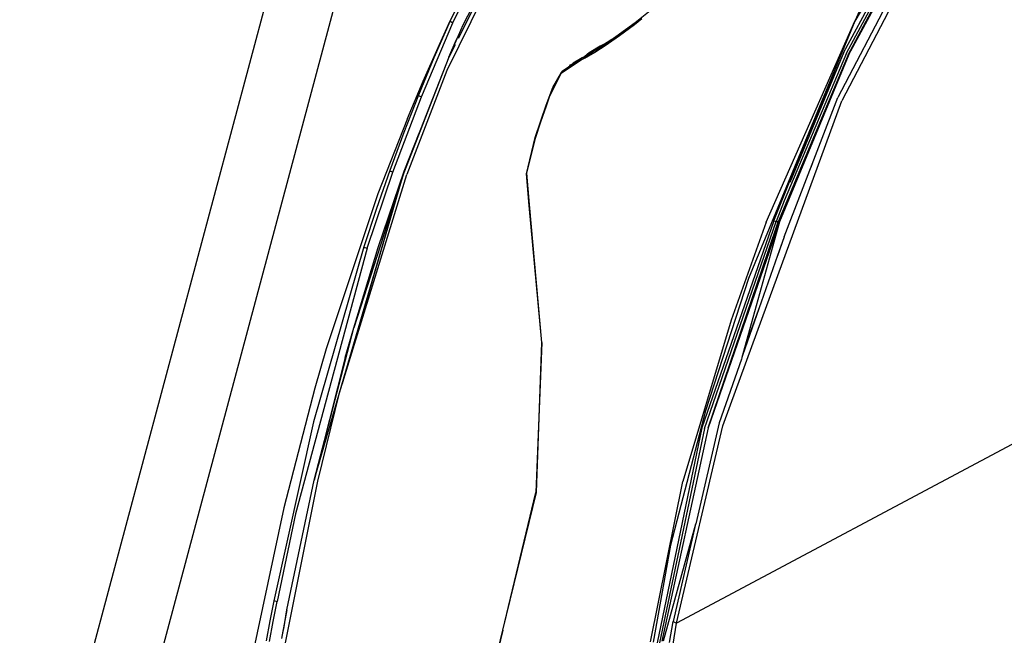
# Model space of a CAD drawing. Units: millimetres. Extents: x 977 to 10232, y -1613 to 1751.
# Drawn here: x 985 to 1241, y 851 to 1011 of the extents above; entities that cross this region are included whole.
import ezdxf

# ---------------------------------------------------------------- set-up
doc = ezdxf.new("R2010")
doc.units = ezdxf.units.MM
doc.layers.add('TFR-TRI', color=7, linetype='CONTINUOUS', true_color=0xffffff)

msp = doc.modelspace()

# ---------------------------------------------------------------- linework, layer by layer
at = {"layer": 'TFR-TRI', "color": 18, "linetype": 'CONTINUOUS'}
for p, q in [((1092.67981, 1177.589844), (985.391846, 776.867432)), ((1002.248169, 772.354492), (1109.536377, 1173.07666)), ((1002.248169, 772.354492), (1109.536377, 1173.07666)), ((1230.460449, 1059.236328), (1201.905518, 1010.243164)), ((1230.460449, 1059.236328), (1201.905518, 1010.243164)), ((1119.488159, 1044.896973), (1096.143555, 997.501465)), ((1119.488159, 1044.896973), (1096.143555, 997.501465)), ((1118.920166, 1045.570801), (1099.07251, 1005.798828)), ((1118.920166, 1045.570801), (1100.286743, 1009.237793)), ((1198.994507, 1002.220215), (1221.347534, 1043.58252)), ((1198.994507, 1002.220215), (1221.347534, 1043.58252)), ((1199.685303, 1001.967773), (1221.948364, 1043.25293)), ((1199.685303, 1001.967773), (1221.948364, 1043.25293)), ((1200.115967, 1001.597168), (1222.432373, 1043.041016)), ((1200.115967, 1001.597168), (1222.432373, 1043.041016)), ((1200.345825, 1001.625488), (1222.687378, 1042.980469)), ((1221.978027, 1037.481934), (1197.482788, 990.506836)), ((1222.965088, 1036.499512), (1198.522461, 989.614258)), ((1222.965088, 1036.499512), (1198.522461, 989.614258)), ((1105.932983, 1029.061035), (1096.951294, 1010.378418)), ((1097.656494, 1009.841309), (1106.578247, 1028.459473)), ((1097.656494, 1009.841309), (1106.578247, 1028.459473)), ((1207.470703, 1022.771973), (1201.905518, 1010.243164)), ((1144.743774, 1009.419434), (1146.697876, 1010.957031)), ((1144.743774, 1009.419434), (1146.697876, 1010.957031)), ((1144.915771, 1009.938477), (1148.811646, 1013.056152)), ((1089.516846, 990.655273), (1097.656494, 1009.841309)), ((1089.516846, 990.655273), (1097.656494, 1009.841309)), ((1096.951294, 1010.378418), (1092.753052, 1000.796875)), ((1096.951294, 1010.378418), (1092.753052, 1000.796875)), ((1094.251831, 1004.249023), (1096.951294, 1010.378418)), ((1100.286743, 1009.237793), (1096.670532, 1000.984863)), ((1096.951294, 1010.378418), (1097.12207, 1010.156738)), ((1096.951294, 1010.378418), (1097.12207, 1010.156738)), ((1097.12207, 1010.156738), (1097.656494, 1009.841309)), ((1097.12207, 1010.156738), (1097.656494, 1009.841309)), ((1137.387939, 1004.513184), (1144.915771, 1009.938477)), ((1140.911743, 1006.557617), (1144.743774, 1009.419434)), ((1140.911743, 1006.557617), (1144.743774, 1009.419434)), ((1144.743774, 1009.419434), (1144.915771, 1009.938477)), ((1144.743774, 1009.419434), (1144.915771, 1009.938477)), ((1201.905518, 1010.243164), (1174.318115, 943.531738)), ((1201.905518, 1010.243164), (1174.318115, 943.531738)), ((1178.869507, 958.162598), (1201.905518, 1010.243164)), ((1201.984253, 1010.378418), (1201.984375, 1010.378906)), ((1098.542847, 1005.338867), (1098.866333, 1005.996094)), ((1098.542847, 1005.338867), (1098.866333, 1005.996094)), ((1136.683716, 1004.248047), (1138.901855, 1005.604004)), ((1137.184937, 1003.985352), (1140.911743, 1006.557617)), ((1137.184937, 1003.985352), (1140.911743, 1006.557617)), ((1089.9823, 994.710449), (1094.251831, 1004.249023)), ((1094.251831, 1004.249023), (1092.753052, 1000.796875)), ((1094.251831, 1004.249023), (1093.956177, 1003.54248)), ((1096.670532, 1000.984863), (1098.542847, 1005.338867)), ((1098.229492, 1004.109375), (1096.670532, 1000.984863)), ((1098.193726, 1004.460938), (1098.542847, 1005.338867)), ((1132.033691, 1001.221191), (1137.387939, 1004.513184)), ((1135.880737, 1003.822754), (1133.012085, 1002.087891)), ((1133.188965, 1001.931641), (1135.639038, 1003.672363)), ((1135.622803, 1003.63623), (1133.696289, 1002.243652)), ((1134.46167, 1002.251465), (1137.184937, 1003.985352)), ((1134.46167, 1002.251465), (1137.184937, 1003.985352)), ((1135.495239, 1003.349609), (1135.639038, 1003.672363)), ((1135.495239, 1003.349609), (1135.639038, 1003.672363)), ((1135.639038, 1003.672363), (1136.683716, 1004.248047)), ((1135.639038, 1003.672363), (1136.683716, 1004.248047)), ((1135.639038, 1003.672363), (1135.880737, 1003.822754)), ((1135.880737, 1003.822754), (1135.676025, 1003.674805)), ((1136.683716, 1004.248047), (1135.880737, 1003.822754)), ((1136.58374, 1004.018555), (1136.683716, 1004.248047)), ((1136.58374, 1004.018555), (1136.683716, 1004.248047)), ((1137.184937, 1003.985352), (1137.387939, 1004.513184)), ((1137.184937, 1003.985352), (1137.387939, 1004.513184)), ((1096.670532, 1000.984863), (1084.93457, 970.963867)), ((1096.670532, 1000.984863), (1084.93457, 970.963867)), ((1096.670532, 1000.984863), (1085.035156, 971.399902)), ((1092.753052, 1000.796875), (1088.761108, 991.131836)), ((1130.962646, 1000.628906), (1125.972534, 997.200684)), ((1131.202515, 1000.780273), (1128.887573, 999.375488)), ((1131.804199, 1000.689941), (1130.728516, 1000.097656)), ((1131.804199, 1000.689941), (1130.728516, 1000.097656)), ((1130.728516, 1000.097656), (1130.962646, 1000.628906)), ((1130.728516, 1000.097656), (1130.962646, 1000.628906)), ((1131.202515, 1000.780273), (1130.946655, 1000.592773)), ((1130.962646, 1000.628906), (1131.202515, 1000.780273)), ((1132.033691, 1001.221191), (1131.202515, 1000.780273)), ((1131.804199, 1000.689941), (1134.46167, 1002.251465)), ((1131.804199, 1000.689941), (1134.46167, 1002.251465)), ((1131.804199, 1000.689941), (1132.033691, 1001.221191)), ((1131.804199, 1000.689941), (1132.033691, 1001.221191)), ((1133.012085, 1002.087891), (1131.861938, 1001.129883)), ((1200.115967, 1001.597168), (1182.040039, 958.246094)), ((1200.115967, 1001.597168), (1182.040039, 958.246094)), ((1200.345825, 1001.625488), (1182.325562, 958.269531)), ((1199.685303, 1001.967773), (1183.555908, 963.707031)), ((1199.685303, 1001.967773), (1183.555908, 963.707031)), ((1198.994507, 1002.220215), (1184.986084, 968.468262)), ((1198.994507, 1002.220215), (1189.672241, 980.430176)), ((1130.728516, 1000.097656), (1125.779419, 996.713379)), ((1130.728516, 1000.097656), (1125.779419, 996.713379)), ((1127.76709, 998.433594), (1127.897461, 998.620605)), ((1127.800781, 998.457031), (1128.887573, 999.375488)), ((1127.897461, 998.620605), (1127.963379, 998.711426)), ((1127.951294, 998.583984), (1127.897461, 998.620605)), ((1127.951294, 998.583984), (1127.897461, 998.620605)), ((1127.963379, 998.711426), (1128.207886, 998.988281)), ((1128.036377, 998.65625), (1127.963379, 998.711426)), ((1127.963379, 998.711426), (1128.036377, 998.65625)), ((1128.207886, 998.988281), (1128.683472, 999.203125)), ((1096.143555, 997.501465), (1085.730225, 970.540039)), ((1096.143555, 997.501465), (1085.730225, 970.540039)), ((1122.701416, 990.632324), (1125.779419, 996.713379)), ((1122.701416, 990.632324), (1125.779419, 996.713379)), ((1123.57605, 993.12793), (1125.812378, 996.984863)), ((1125.812378, 996.984863), (1125.972534, 997.200684)), ((1085.899658, 985.070312), (1089.9823, 994.710449)), ((1121.844604, 988.485352), (1123.57605, 993.12793)), ((1082.136475, 971.165527), (1089.516846, 990.655273)), ((1082.136475, 971.165527), (1089.516846, 990.655273)), ((1088.761108, 991.131836), (1084.960815, 981.393555)), ((1088.761108, 991.131836), (1084.960815, 981.393555)), ((1088.761108, 991.131836), (1088.959595, 990.936035)), ((1088.761108, 991.131836), (1088.959595, 990.936035)), ((1088.959595, 990.936035), (1089.516846, 990.655273)), ((1088.959595, 990.936035), (1089.516846, 990.655273)), ((1121.90564, 988.37793), (1122.701416, 990.632324)), ((1121.90564, 988.37793), (1122.701416, 990.632324)), ((1183.522583, 954.344727), (1197.482788, 990.506836)), ((1119.035034, 980.088867), (1121.844604, 988.485352)), ((1120.481812, 984.188965), (1121.90564, 988.37793)), ((1120.481812, 984.188965), (1121.90564, 988.37793)), ((1121.90564, 988.37793), (1121.844604, 988.485352)), ((1121.90564, 988.37793), (1121.844604, 988.485352)), ((1177.793701, 933.074219), (1198.522461, 989.614258)), ((1177.793701, 933.074219), (1198.522461, 989.614258)), ((1085.899658, 985.070312), (1078.258301, 965.503906)), ((1119.098022, 979.985352), (1120.481812, 984.188965)), ((1119.098022, 979.985352), (1120.481812, 984.188965)), ((1084.960815, 981.393555), (1081.3396, 971.586914)), ((1084.960815, 981.393555), (1081.3396, 971.586914)), ((1085.035156, 971.399902), (1088.954712, 981.248047)), ((1116.761963, 970.743652), (1119.035034, 980.088867)), ((1119.098022, 979.985352), (1119.035034, 980.088867)), ((1119.098022, 979.985352), (1119.035034, 980.088867)), ((1180.852173, 958.508301), (1189.672241, 980.430176)), ((1116.868652, 970.863281), (1119.098022, 979.985352)), ((1116.868652, 970.863281), (1119.098022, 979.985352)), ((1190.808594, 973.267578), (1190.419067, 972.209473)), ((1190.808594, 973.267578), (1190.419067, 972.209473)), ((1190.808594, 973.267578), (1190.885498, 973.41748)), ((1190.808594, 973.267578), (1190.885498, 973.41748)), ((1068.318115, 913.959961), (1084.93457, 970.963867)), ((1068.318115, 913.959961), (1085.730225, 970.540039)), ((1068.318115, 913.959961), (1085.730225, 970.540039)), ((1069.043945, 916.317871), (1084.93457, 970.963867)), ((1084.93457, 970.963867), (1072.014648, 930.806641)), ((1084.93457, 970.963867), (1072.014648, 930.806641)), ((1075.422607, 951.413574), (1082.136475, 971.165527)), ((1075.422607, 951.413574), (1082.136475, 971.165527)), ((1081.3396, 971.586914), (1077.886719, 961.715332)), ((1081.3396, 971.586914), (1077.886719, 961.715332)), ((1078.284058, 951.628906), (1085.035156, 971.399902)), ((1078.284058, 951.628906), (1085.035156, 971.399902)), ((1081.3396, 971.586914), (1081.560913, 971.415527)), ((1081.3396, 971.586914), (1081.560913, 971.415527)), ((1081.560913, 971.415527), (1082.136475, 971.165527)), ((1081.560913, 971.415527), (1082.136475, 971.165527)), ((1117.444214, 962.476562), (1116.761963, 970.743652)), ((1117.553589, 962.72168), (1116.868652, 970.863281)), ((1117.553589, 962.72168), (1116.868652, 970.863281)), ((1078.258301, 965.503906), (1064.876343, 925.339844)), ((1117.444214, 962.476562), (1117.446777, 962.498047)), ((1117.444214, 962.476562), (1117.446777, 962.498047)), ((1120.697388, 926.983887), (1117.444214, 962.476562)), ((1117.446777, 962.498047), (1117.553589, 962.72168)), ((1117.446777, 962.498047), (1117.553589, 962.72168)), ((1120.697388, 926.983887), (1117.553589, 962.72168)), ((1120.697388, 926.983887), (1117.553589, 962.72168)), ((1183.555908, 963.707031), (1181.507812, 958.328125)), ((1183.555908, 963.707031), (1181.507812, 958.328125)), ((1077.886719, 961.715332), (1074.59436, 951.783203)), ((1077.886719, 961.715332), (1074.59436, 951.783203)), ((1180.852173, 958.508301), (1162.22168, 904.825195)), ((1180.852173, 958.508301), (1162.22168, 904.825195)), ((1162.878906, 904.706543), (1181.507812, 958.328125)), ((1162.878906, 904.706543), (1181.507812, 958.328125)), ((1178.869507, 958.162598), (1169.799194, 932.74707)), ((1178.869507, 958.162598), (1169.799194, 932.74707)), ((1182.330933, 958.284668), (1173.280762, 925.618164)), ((1178.847412, 948.23291), (1182.325562, 958.269531)), ((1182.330933, 958.284668), (1178.847656, 948.233398)), ((1179.430908, 950.602539), (1182.040039, 958.246094)), ((1179.430908, 950.602539), (1182.040039, 958.246094)), ((1180.852173, 958.508301), (1181.205444, 958.39502)), ((1180.852173, 958.508301), (1181.205444, 958.39502)), ((1181.206055, 958.394531), (1181.205444, 958.39502)), ((1181.206055, 958.394531), (1181.205444, 958.39502)), ((1181.507812, 958.328125), (1181.206055, 958.394531)), ((1181.507812, 958.328125), (1181.206055, 958.394531)), ((1181.773804, 958.286621), (1181.507812, 958.328125)), ((1181.773804, 958.286621), (1181.507812, 958.328125)), ((1182.040039, 958.246094), (1181.773804, 958.286621)), ((1182.040039, 958.246094), (1181.773804, 958.286621)), ((1182.325562, 958.269531), (1182.040039, 958.246094)), ((1182.325562, 958.269531), (1182.040039, 958.246094)), ((1183.522583, 954.344727), (1181.819824, 949.430664)), ((1183.522583, 954.344727), (1181.852539, 949.563477)), ((1075.422607, 951.413574), (1056.853149, 882.540527)), ((1075.422607, 951.413574), (1056.853149, 882.540527)), ((1074.59436, 951.783203), (1061.584717, 906.405273)), ((1074.59436, 951.783203), (1061.584717, 906.405273)), ((1072.014648, 930.806641), (1078.284058, 951.628906)), ((1074.59436, 951.783203), (1074.834106, 951.634277)), ((1074.59436, 951.783203), (1074.834106, 951.634277)), ((1074.834106, 951.634277), (1075.422607, 951.413574)), ((1074.834106, 951.634277), (1075.422607, 951.413574)), ((1163.811035, 904.842285), (1179.430542, 950.601562)), ((1163.811035, 904.842285), (1179.430542, 950.601562)), ((1181.852173, 949.562012), (1172.780762, 923.586914)), ((1178.84729, 948.231445), (1163.811035, 904.842285)), ((1163.811035, 904.842285), (1178.847046, 948.231445)), ((1174.318115, 943.531738), (1163.144897, 909.293457)), ((1174.318115, 943.531738), (1163.144897, 909.293457)), ((1177.537109, 937.206543), (1173.32666, 925.766113)), ((1177.537109, 937.206543), (1173.32666, 925.766113)), ((1169.799194, 932.74707), (1157.254395, 890.988281)), ((1169.799194, 932.74707), (1157.254395, 890.988281)), ((1169.644287, 910.845215), (1177.793213, 933.072754)), ((1169.644287, 910.845215), (1177.793213, 933.072754)), ((1061.756348, 891.257324), (1072.014648, 930.806641)), ((1061.756348, 891.257324), (1072.014648, 930.806641)), ((1069.718994, 923.07373), (1072.014648, 930.806641)), ((1120.697388, 926.983887), (1119.185791, 888.102539)), ((1119.326294, 888.058105), (1120.697388, 926.983887)), ((1119.326294, 888.058105), (1120.697388, 926.983887)), ((1064.876343, 925.339844), (1063.368652, 920.229492)), ((1173.280396, 925.616699), (1172.477173, 922.718262)), ((1173.292603, 925.661133), (1173.32666, 925.766113)), ((1173.292603, 925.661133), (1173.32666, 925.766113)), ((1069.718994, 923.07373), (1061.756348, 891.257324)), ((1172.46936, 922.695801), (1166.701172, 906.178711)), ((1172.78064, 923.586426), (1172.477173, 922.718262)), ((1063.368652, 920.229492), (1061.897583, 915.104492)), ((1061.897583, 915.104492), (1053.825195, 884.162109)), ((1061.756348, 891.257324), (1068.318115, 913.959961)), ((1062.639404, 891.017578), (1068.318115, 913.959961)), ((1062.639404, 891.017578), (1068.318115, 913.959961)), ((1163.144897, 909.293457), (1154.060547, 874.450684)), ((1163.144897, 909.293457), (1154.060547, 874.450684)), ((1258.19519, 908.85498), (1155.652344, 854.19043)), ((1258.19519, 908.85498), (1155.652344, 854.19043)), ((1167.626587, 905.341797), (1169.644165, 910.844727)), ((1167.626587, 905.341797), (1169.644165, 910.844727)), ((1061.584717, 906.405273), (1051.245972, 860.048828)), ((1061.584717, 906.405273), (1051.245972, 860.048828)), ((1166.701172, 906.178711), (1160.629639, 879.967285)), ((1162.22168, 904.825195), (1150.594482, 849.162598)), ((1162.22168, 904.825195), (1150.594482, 849.162598)), ((1162.878906, 904.706543), (1151.267334, 849.110352)), ((1162.878906, 904.706543), (1151.267334, 849.110352)), ((1163.811035, 904.842285), (1151.884766, 849.522461)), ((1163.811035, 904.842285), (1151.884766, 849.522461)), ((1155.652344, 854.19043), (1167.626587, 905.341797)), ((1155.652344, 854.19043), (1167.626587, 905.341797)), ((1051.993164, 837.561279), (1062.639404, 891.017578)), ((1051.993164, 837.561279), (1062.639404, 891.017578)), ((1054.672119, 857.651367), (1061.756348, 891.257324)), ((1148.875122, 849.425293), (1157.254395, 890.988281)), ((1148.875122, 849.425293), (1157.254395, 890.988281)), ((1110.631714, 852.406738), (1119.185791, 888.102539)), ((1110.631714, 852.406738), (1119.326294, 888.058105)), ((1110.631714, 852.406738), (1119.326294, 888.058105)), ((1053.825195, 884.162109), (1044.91687, 842.441406)), ((1056.853149, 882.540527), (1052.130981, 859.865234)), ((1056.853149, 882.540527), (1052.130981, 859.865234)), ((1160.611328, 879.888672), (1152.211548, 849.569336)), ((1160.611328, 879.888672), (1154.769287, 854.666992)), ((1154.060547, 874.450684), (1149.603149, 849.290527)), ((1154.060547, 874.450684), (1149.603149, 849.290527)), ((1051.245972, 860.048828), (1050.250244, 854.845215)), ((1051.245972, 860.048828), (1050.250244, 854.845215)), ((1051.135254, 854.669434), (1052.130981, 859.865234)), ((1051.135254, 854.669434), (1052.130981, 859.865234)), ((1051.245972, 860.048828), (1051.53064, 859.983887)), ((1051.245972, 860.048828), (1051.53064, 859.983887)), ((1051.53064, 859.983887), (1052.130981, 859.865234)), ((1051.53064, 859.983887), (1052.130981, 859.865234)), ((1054.672119, 857.651367), (1053.291626, 850.228516)), ((1053.880737, 852.79834), (1054.672119, 857.651367)), ((1050.250244, 854.845215), (1049.284668, 849.634766)), ((1050.250244, 854.845215), (1049.284668, 849.634766)), ((1050.169312, 849.467773), (1051.135254, 854.669434)), ((1050.169312, 849.467773), (1051.135254, 854.669434)), ((1053.640015, 851.749023), (1053.833252, 852.853516)), ((1153.866089, 849.228027), (1154.768311, 854.665039)), ((1154.745483, 848.788086), (1155.652344, 854.19043)), ((1154.745483, 848.788086), (1155.652344, 854.19043)), ((1154.769287, 854.666992), (1154.768311, 854.665039)), ((1154.768311, 854.665039), (1155.652344, 854.19043)), ((1154.768311, 854.665039), (1155.652344, 854.19043)), ((1101.93335, 817.264404), (1110.631714, 852.406738)), ((1110.631714, 852.406738), (1101.966675, 816.875)), ((1110.631714, 852.406738), (1101.966675, 816.875))]:
    msp.add_line(p, q, dxfattribs=at)

doc.saveas('drawing.dxf')
